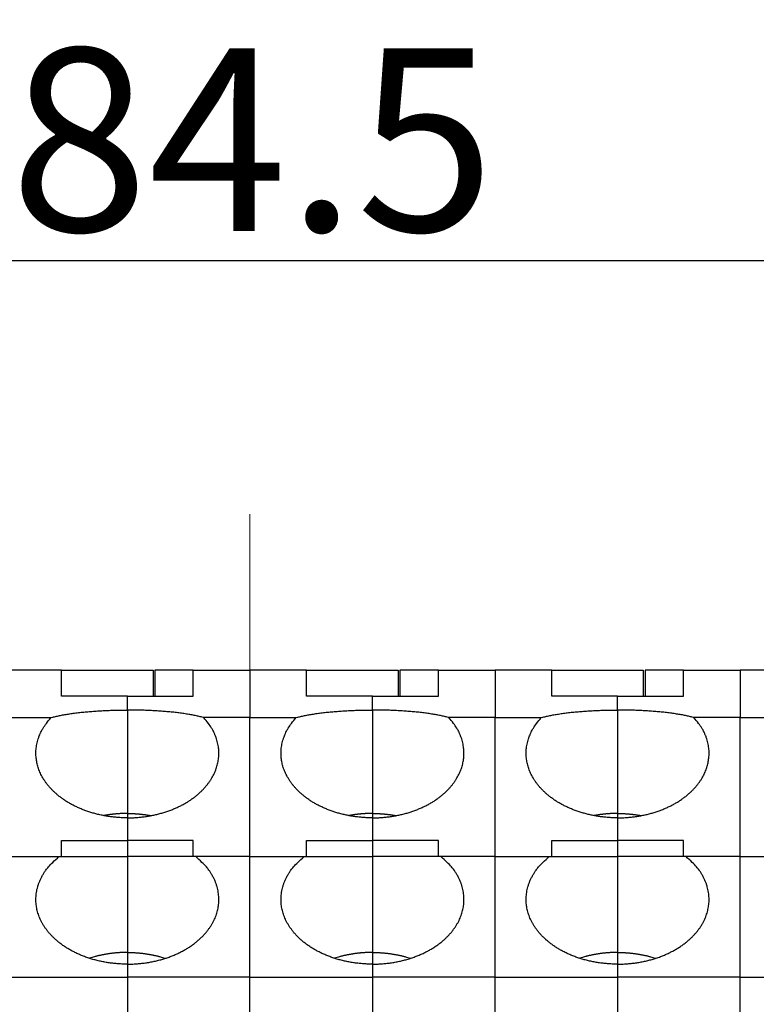
# Model space of a CAD drawing. Extents: x 1561 to 2006, y -36 to 279.
# Drawn here: x 1635 to 1655, y 121 to 148 of the extents above; entities that cross this region are included whole.
import ezdxf

# ---------------------------------------------------------------- set-up
doc = ezdxf.new("R2010")
doc.units = 0
doc.header["$MEASUREMENT"] = 0
doc.header["$PDSIZE"] = -0.01
doc.linetypes.add('CENTER', pattern=[2, 1.25, -0.25, 0.25, -0.25])
doc.layers.get('0').update_dxf_attribs({"linetype": 'CONTINUOUS', "lineweight": 30})
doc.layers.get('Defpoints').update_dxf_attribs({"linetype": 'CONTINUOUS'})
doc.layers.add('cen', color=1, linetype='CENTER', lineweight=13)
doc.layers.add('Dim', color=3, linetype='CONTINUOUS', lineweight=15)
doc.styles.add('Romans字体', font='romans.shx', dxfattribs={"width": 0.75})
doc.dimstyles.new('01', dxfattribs={"dimtxt": 5, "dimasz": 4.5, "dimexe": 2, "dimexo": 0.2, "dimgap": 0.8, "dimtad": 1, "dimdsep": 46, "dimtxsty": 'Romans字体', "dimcen": 0, "dimclrd": 1, "dimclre": 6, "dimclrt": 4, "dimadec": 0, "dimazin": 2, "dimtfac": 1, "dimtofl": 0, "dimtmove": 0, "dimatfit": 3, "dimfxl": 1, "dimtolj": 1, "dimtzin": 0, "dimarcsym": 0})

# ---------------------------------------------------------------- blocks, each defined once
blk = doc.blocks.new('*D18')
at = {"layer": 'Defpoints', "color": 0}
for p in [(1683.456, 141.556), (1683.456, 124.933), (1598.825, 123.897)]:
    blk.add_point(p, dxfattribs=at)
at = {"layer": 'Dim', "color": 6, "lineweight": -2}
for p, q in [((1598.825, 124.097), (1598.825, 143.556)), ((1683.456, 125.133), (1683.456, 143.556))]:
    blk.add_line(p, q, dxfattribs=at)
at = {"layer": 'Dim', "color": 1, "lineweight": -2}
blk.add_line((1603.325, 141.556), (1678.956, 141.556), dxfattribs=at)
at = {"layer": 'Dim', "color": 1}
for points in [[(1603.325, 142.306), (1603.325, 140.806), (1598.825, 141.556)], [(1678.956, 142.306), (1678.956, 140.806), (1683.456, 141.556)]]:
    blk.add_solid(points, dxfattribs=at)
at = {"layer": 'Dim', "color": 4, "insert": (1641.14, 144.856), "char_height": 5, "attachment_point": 5, "style": 'Romans字体'}
blk.add_mtext('\\A1;84.5', dxfattribs=at)

msp = doc.modelspace()

# ---------------------------------------------------------------- linework, layer by layer
for p, q in [((1635.922, 130.356), (1634.372, 130.356)), ((1635.922, 129.645), (1635.922, 130.356)), ((1635.922, 130.356), (1638.422, 130.356)), ((1638.422, 130.356), (1638.422, 129.645)), ((1638.472, 130.356), (1638.472, 129.645)), ((1639.522, 130.356), (1638.472, 130.356)), ((1639.522, 130.356), (1641.072, 130.356)), ((1639.522, 129.645), (1639.522, 130.356)), ((1641.072, 130.356), (1641.072, 129.056)), ((1642.622, 130.356), (1641.072, 130.356)), ((1642.622, 129.645), (1642.622, 130.356)), ((1642.622, 130.356), (1645.122, 130.356)), ((1645.122, 130.356), (1645.122, 129.645)), ((1645.172, 130.356), (1645.172, 129.645)), ((1646.222, 130.356), (1645.172, 130.356)), ((1646.222, 130.356), (1647.772, 130.356)), ((1646.222, 129.645), (1646.222, 130.356)), ((1647.772, 130.356), (1647.772, 129.056)), ((1649.322, 130.356), (1647.772, 130.356)), ((1649.322, 129.645), (1649.322, 130.356)), ((1649.322, 130.356), (1651.822, 130.356)), ((1651.822, 130.356), (1651.822, 129.645)), ((1651.872, 130.356), (1651.872, 129.645)), ((1652.922, 130.356), (1651.872, 130.356)), ((1652.922, 130.356), (1654.472, 130.356)), ((1652.922, 129.645), (1652.922, 130.356)), ((1654.472, 130.356), (1654.472, 129.056)), ((1656.022, 130.356), (1654.472, 130.356)), ((1637.722, 129.645), (1635.922, 129.645)), ((1637.722, 129.263), (1637.722, 129.645)), ((1637.722, 129.645), (1639.522, 129.645)), ((1644.422, 129.645), (1642.622, 129.645)), ((1644.422, 129.263), (1644.422, 129.645)), ((1644.422, 129.645), (1646.222, 129.645)), ((1651.122, 129.645), (1649.322, 129.645)), ((1651.122, 129.263), (1651.122, 129.645)), ((1651.122, 129.645), (1652.922, 129.645)), ((1637.722, 129.263), (1637.722, 126.436)), ((1644.422, 129.263), (1644.422, 126.436)), ((1651.122, 129.263), (1651.122, 126.436)), ((1634.372, 129.056), (1635.634, 129.056)), ((1641.072, 129.056), (1639.809, 129.056)), ((1641.072, 125.256), (1641.072, 129.056)), ((1641.072, 129.056), (1642.334, 129.056)), ((1647.772, 129.056), (1646.509, 129.056)), ((1647.772, 125.256), (1647.772, 129.056)), ((1647.772, 129.056), (1649.034, 129.056)), ((1654.472, 129.056), (1653.209, 129.056)), ((1654.472, 125.256), (1654.472, 129.056)), ((1654.472, 129.056), (1655.734, 129.056)), ((1637.722, 126.436), (1637.722, 126.315)), ((1637.722, 126.315), (1637.722, 125.699)), ((1644.422, 126.436), (1644.422, 126.315)), ((1644.422, 126.315), (1644.422, 125.699)), ((1651.122, 126.436), (1651.122, 126.315)), ((1651.122, 126.315), (1651.122, 125.699)), ((1635.922, 125.699), (1637.722, 125.699)), ((1635.922, 125.256), (1635.922, 125.699)), ((1637.722, 125.699), (1637.722, 125.256)), ((1639.522, 125.699), (1637.722, 125.699)), ((1639.522, 125.256), (1639.522, 125.699)), ((1642.622, 125.699), (1644.422, 125.699)), ((1642.622, 125.256), (1642.622, 125.699)), ((1644.422, 125.699), (1644.422, 125.256)), ((1646.222, 125.699), (1644.422, 125.699)), ((1646.222, 125.256), (1646.222, 125.699)), ((1649.322, 125.699), (1651.122, 125.699)), ((1649.322, 125.256), (1649.322, 125.699)), ((1651.122, 125.699), (1651.122, 125.256)), ((1652.922, 125.699), (1651.122, 125.699)), ((1652.922, 125.256), (1652.922, 125.699)), ((1634.372, 125.256), (1635.85, 125.256)), ((1635.85, 125.256), (1637.722, 125.256)), ((1637.722, 125.256), (1637.722, 122.636)), ((1639.593, 125.256), (1637.722, 125.256)), ((1641.072, 125.256), (1639.593, 125.256)), ((1641.072, 125.256), (1642.55, 125.256)), ((1641.072, 121.956), (1641.072, 125.256)), ((1642.55, 125.256), (1644.422, 125.256)), ((1644.422, 125.256), (1644.422, 122.636)), ((1646.293, 125.256), (1644.422, 125.256)), ((1647.772, 125.256), (1646.293, 125.256)), ((1647.772, 125.256), (1649.25, 125.256)), ((1647.772, 121.956), (1647.772, 125.256)), ((1649.25, 125.256), (1651.122, 125.256)), ((1651.122, 125.256), (1651.122, 122.636)), ((1652.993, 125.256), (1651.122, 125.256)), ((1654.472, 125.256), (1652.993, 125.256)), ((1654.472, 125.256), (1655.95, 125.256)), ((1654.472, 121.956), (1654.472, 125.256)), ((1637.722, 122.636), (1637.722, 122.315)), ((1644.422, 122.636), (1644.422, 122.315)), ((1651.122, 122.636), (1651.122, 122.315)), ((1637.722, 122.315), (1637.722, 121.956)), ((1644.422, 122.315), (1644.422, 121.956)), ((1651.122, 122.315), (1651.122, 121.956)), ((1634.372, 121.956), (1637.722, 121.956)), ((1637.722, 121.956), (1637.722, 113.456)), ((1641.072, 121.956), (1637.722, 121.956)), ((1641.072, 113.456), (1641.072, 121.956)), ((1641.072, 121.956), (1644.422, 121.956)), ((1644.422, 121.956), (1644.422, 113.456)), ((1647.772, 121.956), (1644.422, 121.956)), ((1647.772, 113.456), (1647.772, 121.956)), ((1647.772, 121.956), (1651.122, 121.956)), ((1651.122, 121.956), (1651.122, 113.456)), ((1654.472, 121.956), (1651.122, 121.956)), ((1654.472, 113.456), (1654.472, 121.956)), ((1654.472, 121.956), (1657.822, 121.956))]:
    msp.add_line(p, q)
for points in [[(1635.634, 129.056), (1635.681, 129.068, -0.004563), (1635.73, 129.081, -0.004155), (1635.782, 129.093, -0.003811), (1635.837, 129.105, -0.00357), (1635.893, 129.117, -0.003332), (1635.952, 129.128, -0.003121), (1636.013, 129.139, -0.002927), (1636.076, 129.149, -0.002765), (1636.141, 129.159, -0.002613), (1636.208, 129.169, -0.002482), (1636.276, 129.178, -0.002359), (1636.346, 129.187, -0.002251), (1636.418, 129.196, -0.002153), (1636.49, 129.204, -0.002068), (1636.564, 129.211, -0.001984), (1636.639, 129.218, -0.001902), (1636.715, 129.224, -0.00185), (1636.792, 129.23, -0.00182), (1636.869, 129.236, -0.001723), (1636.947, 129.241, -0.001576), (1637.024, 129.245, -0.001675), (1637.103, 129.249, -0.001911), (1637.184, 129.253, -0.001455), (1637.26, 129.255, -0.000575), (1637.328, 129.258, -0.001928), (1637.416, 129.26, -0.003202), (1637.548, 129.262, -0.001592), (1637.722, 129.263, -0.000861)], [(1639.809, 129.056), (1639.762, 129.068, 0.004563), (1639.713, 129.081, 0.004155), (1639.661, 129.093, 0.003811), (1639.607, 129.105, 0.00357), (1639.55, 129.117, 0.003332), (1639.491, 129.128, 0.003121), (1639.43, 129.139, 0.002927), (1639.367, 129.149, 0.002765), (1639.302, 129.159, 0.002613), (1639.235, 129.169, 0.002482), (1639.167, 129.178, 0.002359), (1639.097, 129.187, 0.002251), (1639.025, 129.196, 0.002153), (1638.953, 129.204, 0.002068), (1638.879, 129.211, 0.001984), (1638.804, 129.218, 0.001901), (1638.728, 129.224, 0.00185), (1638.651, 129.23, 0.00182), (1638.574, 129.236, 0.001722), (1638.496, 129.241, 0.001576), (1638.419, 129.245, 0.001675), (1638.34, 129.249, 0.001911), (1638.259, 129.253, 0.001455), (1638.183, 129.255, 0.000575), (1638.115, 129.258, 0.001928), (1638.027, 129.26, 0.003202), (1637.895, 129.262, 0.001592), (1637.722, 129.263, 0.000861)], [(1642.334, 129.056), (1642.381, 129.068, -0.004563), (1642.43, 129.081, -0.004155), (1642.482, 129.093, -0.003811), (1642.537, 129.105, -0.00357), (1642.593, 129.117, -0.003332), (1642.652, 129.128, -0.003122), (1642.713, 129.139, -0.002927), (1642.776, 129.149, -0.002765), (1642.841, 129.159, -0.002613), (1642.908, 129.169, -0.002482), (1642.976, 129.178, -0.002359), (1643.046, 129.187, -0.002251), (1643.118, 129.196, -0.002153), (1643.19, 129.204, -0.002068), (1643.264, 129.211, -0.001984), (1643.339, 129.218, -0.001902), (1643.415, 129.224, -0.00185), (1643.492, 129.23, -0.00182), (1643.569, 129.236, -0.001723), (1643.647, 129.241, -0.001576), (1643.724, 129.245, -0.001675), (1643.803, 129.249, -0.001911), (1643.884, 129.253, -0.001455), (1643.96, 129.255, -0.000575), (1644.028, 129.258, -0.001928), (1644.116, 129.26, -0.003202), (1644.248, 129.262, -0.001592), (1644.422, 129.263, -0.000861)], [(1646.509, 129.056), (1646.462, 129.068, 0.004564), (1646.413, 129.081, 0.004156), (1646.361, 129.093, 0.003812), (1646.307, 129.105, 0.00357), (1646.25, 129.117, 0.003332), (1646.191, 129.128, 0.003122), (1646.13, 129.139, 0.002927), (1646.067, 129.149, 0.002766), (1646.002, 129.159, 0.002613), (1645.935, 129.169, 0.002482), (1645.867, 129.178, 0.002359), (1645.797, 129.187, 0.002251), (1645.725, 129.196, 0.002154), (1645.653, 129.204, 0.002068), (1645.579, 129.211, 0.001984), (1645.504, 129.218, 0.001902), (1645.428, 129.224, 0.00185), (1645.351, 129.23, 0.00182), (1645.274, 129.236, 0.001723), (1645.196, 129.241, 0.001576), (1645.119, 129.245, 0.001675), (1645.04, 129.249, 0.001911), (1644.959, 129.253, 0.001455), (1644.883, 129.255, 0.000575), (1644.815, 129.258, 0.001928), (1644.727, 129.26, 0.003202), (1644.595, 129.262, 0.001592), (1644.422, 129.263, 0.000861)], [(1649.034, 129.056), (1649.081, 129.068, -0.004563), (1649.13, 129.081, -0.004155), (1649.182, 129.093, -0.003811), (1649.237, 129.105, -0.00357), (1649.293, 129.117, -0.003332), (1649.352, 129.128, -0.003122), (1649.413, 129.139, -0.002927), (1649.476, 129.149, -0.002765), (1649.541, 129.159, -0.002613), (1649.608, 129.169, -0.002482), (1649.676, 129.178, -0.002359), (1649.746, 129.187, -0.002251), (1649.818, 129.196, -0.002153), (1649.89, 129.204, -0.002068), (1649.964, 129.211, -0.001984), (1650.039, 129.218, -0.001902), (1650.115, 129.224, -0.00185), (1650.192, 129.23, -0.00182), (1650.269, 129.236, -0.001723), (1650.347, 129.241, -0.001576), (1650.424, 129.245, -0.001675), (1650.503, 129.249, -0.001911), (1650.584, 129.253, -0.001455), (1650.66, 129.255, -0.000575), (1650.728, 129.258, -0.001928), (1650.816, 129.26, -0.003202), (1650.948, 129.262, -0.001592), (1651.122, 129.263, -0.000861)], [(1653.209, 129.056), (1653.162, 129.068, 0.004564), (1653.113, 129.081, 0.004155), (1653.061, 129.093, 0.003811), (1653.007, 129.105, 0.00357), (1652.95, 129.117, 0.003332), (1652.891, 129.128, 0.003122), (1652.83, 129.139, 0.002927), (1652.767, 129.149, 0.002766), (1652.702, 129.159, 0.002613), (1652.635, 129.169, 0.002482), (1652.567, 129.178, 0.002359), (1652.497, 129.187, 0.002251), (1652.425, 129.196, 0.002153), (1652.353, 129.204, 0.002068), (1652.279, 129.211, 0.001984), (1652.204, 129.218, 0.001902), (1652.128, 129.224, 0.00185), (1652.051, 129.23, 0.00182), (1651.974, 129.236, 0.001723), (1651.896, 129.241, 0.001576), (1651.819, 129.245, 0.001675), (1651.74, 129.249, 0.001911), (1651.659, 129.253, 0.001455), (1651.583, 129.255, 0.000575), (1651.515, 129.258, 0.001928), (1651.427, 129.26, 0.003202), (1651.295, 129.262, 0.001592), (1651.122, 129.263, 0.000861)], [(1637.722, 126.315), (1637.606, 126.317, -0.008317), (1637.49, 126.323, -0.008222), (1637.374, 126.333, -0.008197), (1637.258, 126.346, -0.008367), (1637.143, 126.363, -0.008498), (1637.029, 126.385, -0.008597), (1636.916, 126.41, -0.008714), (1636.805, 126.439, -0.008858), (1636.696, 126.471, -0.009015), (1636.589, 126.507, -0.009165), (1636.485, 126.547, -0.009345), (1636.385, 126.59, -0.009512), (1636.287, 126.635, -0.009718), (1636.194, 126.684, -0.009895), (1636.104, 126.735, -0.010122), (1636.019, 126.789, -0.010305), (1635.938, 126.845, -0.010546), (1635.861, 126.903, -0.010726), (1635.789, 126.962, -0.010974), (1635.721, 127.023, -0.011144), (1635.658, 127.085, -0.011385), (1635.6, 127.148, -0.011529), (1635.546, 127.212, -0.011754), (1635.497, 127.277, -0.011869), (1635.452, 127.342, -0.01205), (1635.412, 127.406, -0.012092), (1635.376, 127.471, -0.01226), (1635.344, 127.536, -0.012309), (1635.317, 127.6, -0.012312), (1635.293, 127.664, -0.01213), (1635.273, 127.726, -0.012359), (1635.257, 127.789, -0.012271), (1635.243, 127.852, -0.012371), (1635.233, 127.916, -0.012872), (1635.226, 127.982, -0.01301), (1635.222, 128.05, -0.013321), (1635.222, 128.119, -0.013726), (1635.226, 128.189, -0.014323), (1635.234, 128.26, -0.013931), (1635.246, 128.332, -0.013037), (1635.263, 128.404, -0.014654), (1635.285, 128.478, -0.01782), (1635.313, 128.553, -0.012985), (1635.342, 128.625, -0.003691), (1635.37, 128.689, -0.018891), (1635.419, 128.771, -0.03162), (1635.508, 128.895, -0.014343), (1635.634, 129.056, -0.007172)], [(1637.722, 126.315), (1637.837, 126.317, 0.008316), (1637.953, 126.323, 0.008222), (1638.069, 126.333, 0.008197), (1638.185, 126.346, 0.008367), (1638.3, 126.363, 0.008498), (1638.414, 126.385, 0.008597), (1638.527, 126.41, 0.008714), (1638.639, 126.439, 0.008857), (1638.748, 126.471, 0.009014), (1638.854, 126.507, 0.009165), (1638.958, 126.547, 0.009345), (1639.059, 126.59, 0.009512), (1639.156, 126.635, 0.009718), (1639.249, 126.684, 0.009895), (1639.339, 126.735, 0.010122), (1639.424, 126.789, 0.010304), (1639.506, 126.845, 0.010546), (1639.582, 126.903, 0.010726), (1639.654, 126.962, 0.010974), (1639.722, 127.023, 0.011144), (1639.785, 127.085, 0.011385), (1639.843, 127.148, 0.011529), (1639.897, 127.212, 0.011754), (1639.946, 127.277, 0.011869), (1639.991, 127.342, 0.012051), (1640.031, 127.406, 0.012093), (1640.067, 127.471, 0.01226), (1640.099, 127.536, 0.01231), (1640.126, 127.6, 0.012312), (1640.15, 127.664, 0.012131), (1640.17, 127.726, 0.012359), (1640.187, 127.789, 0.012271), (1640.2, 127.852, 0.012371), (1640.21, 127.916, 0.012872), (1640.217, 127.982, 0.01301), (1640.221, 128.05, 0.013321), (1640.221, 128.119, 0.013726), (1640.217, 128.189, 0.014323), (1640.209, 128.26, 0.013931), (1640.197, 128.332, 0.013037), (1640.18, 128.404, 0.014654), (1640.159, 128.478, 0.01782), (1640.131, 128.553, 0.012985), (1640.101, 128.625, 0.003691), (1640.073, 128.689, 0.018891), (1640.024, 128.771, 0.03162), (1639.935, 128.895, 0.014343), (1639.809, 129.056, 0.007172)], [(1644.422, 126.315), (1644.306, 126.317, -0.008316), (1644.19, 126.323, -0.008222), (1644.074, 126.333, -0.008197), (1643.958, 126.346, -0.008367), (1643.843, 126.363, -0.008498), (1643.729, 126.385, -0.008597), (1643.616, 126.41, -0.008714), (1643.505, 126.439, -0.008858), (1643.396, 126.471, -0.009015), (1643.289, 126.507, -0.009165), (1643.185, 126.547, -0.009345), (1643.085, 126.59, -0.009512), (1642.987, 126.635, -0.009718), (1642.894, 126.684, -0.009895), (1642.804, 126.735, -0.010122), (1642.719, 126.789, -0.010304), (1642.638, 126.845, -0.010546), (1642.561, 126.903, -0.010726), (1642.489, 126.962, -0.010974), (1642.421, 127.023, -0.011144), (1642.358, 127.085, -0.011385), (1642.3, 127.148, -0.011529), (1642.246, 127.212, -0.011754), (1642.197, 127.277, -0.011869), (1642.152, 127.342, -0.01205), (1642.112, 127.406, -0.012092), (1642.076, 127.471, -0.01226), (1642.044, 127.536, -0.01231), (1642.017, 127.6, -0.012312), (1641.993, 127.664, -0.01213), (1641.973, 127.726, -0.012359), (1641.957, 127.789, -0.012271), (1641.943, 127.852, -0.012371), (1641.933, 127.916, -0.012873), (1641.926, 127.982, -0.01301), (1641.922, 128.05, -0.013321), (1641.922, 128.119, -0.013727), (1641.926, 128.189, -0.014323), (1641.934, 128.26, -0.013931), (1641.946, 128.332, -0.013037), (1641.963, 128.404, -0.014654), (1641.985, 128.478, -0.01782), (1642.013, 128.553, -0.012985), (1642.042, 128.625, -0.003691), (1642.07, 128.689, -0.018891), (1642.119, 128.771, -0.03162), (1642.208, 128.895, -0.014343), (1642.334, 129.056, -0.007172)], [(1644.422, 126.315), (1644.537, 126.317, 0.008316), (1644.653, 126.323, 0.008222), (1644.769, 126.333, 0.008197), (1644.885, 126.346, 0.008367), (1645, 126.363, 0.008498), (1645.114, 126.385, 0.008597), (1645.227, 126.41, 0.008714), (1645.339, 126.439, 0.008857), (1645.448, 126.471, 0.009014), (1645.554, 126.507, 0.009165), (1645.658, 126.547, 0.009345), (1645.759, 126.59, 0.009512), (1645.856, 126.635, 0.009718), (1645.949, 126.684, 0.009895), (1646.039, 126.735, 0.010122), (1646.124, 126.789, 0.010304), (1646.206, 126.845, 0.010546), (1646.282, 126.903, 0.010726), (1646.354, 126.962, 0.010974), (1646.422, 127.023, 0.011144), (1646.485, 127.085, 0.011385), (1646.543, 127.148, 0.011529), (1646.597, 127.212, 0.011754), (1646.646, 127.277, 0.011869), (1646.691, 127.342, 0.012051), (1646.731, 127.406, 0.012093), (1646.767, 127.471, 0.01226), (1646.799, 127.536, 0.01231), (1646.826, 127.6, 0.012312), (1646.85, 127.664, 0.01213), (1646.87, 127.726, 0.012359), (1646.887, 127.789, 0.012272), (1646.9, 127.852, 0.012372), (1646.91, 127.916, 0.012874), (1646.917, 127.982, 0.013011), (1646.921, 128.05, 0.013323), (1646.921, 128.119, 0.013728), (1646.917, 128.189, 0.014324), (1646.909, 128.26, 0.013932), (1646.897, 128.332, 0.013038), (1646.88, 128.404, 0.014655), (1646.859, 128.478, 0.017821), (1646.831, 128.553, 0.012986), (1646.801, 128.625, 0.003691), (1646.773, 128.689, 0.018892), (1646.724, 128.771, 0.031621), (1646.635, 128.895, 0.014343), (1646.509, 129.056, 0.007172)], [(1651.122, 126.315), (1651.006, 126.317, -0.008316), (1650.89, 126.323, -0.008222), (1650.774, 126.333, -0.008197), (1650.658, 126.346, -0.008367), (1650.543, 126.363, -0.008498), (1650.429, 126.385, -0.008597), (1650.316, 126.41, -0.008714), (1650.205, 126.439, -0.008858), (1650.096, 126.471, -0.009014), (1649.989, 126.507, -0.009165), (1649.885, 126.547, -0.009345), (1649.785, 126.59, -0.009512), (1649.687, 126.635, -0.009718), (1649.594, 126.684, -0.009895), (1649.504, 126.735, -0.010122), (1649.419, 126.789, -0.010304), (1649.338, 126.845, -0.010546), (1649.261, 126.903, -0.010726), (1649.189, 126.962, -0.010974), (1649.121, 127.023, -0.011144), (1649.058, 127.085, -0.011385), (1649, 127.148, -0.011529), (1648.946, 127.212, -0.011754), (1648.897, 127.277, -0.011869), (1648.852, 127.342, -0.01205), (1648.812, 127.406, -0.012093), (1648.776, 127.471, -0.01226), (1648.744, 127.536, -0.01231), (1648.717, 127.6, -0.012312), (1648.693, 127.664, -0.01213), (1648.673, 127.726, -0.012359), (1648.657, 127.789, -0.012271), (1648.643, 127.852, -0.012371), (1648.633, 127.916, -0.012873), (1648.626, 127.982, -0.01301), (1648.622, 128.05, -0.013322), (1648.622, 128.119, -0.013727), (1648.626, 128.189, -0.014323), (1648.634, 128.26, -0.013931), (1648.646, 128.332, -0.013037), (1648.663, 128.404, -0.014654), (1648.685, 128.478, -0.017821), (1648.713, 128.553, -0.012985), (1648.742, 128.625, -0.003691), (1648.77, 128.689, -0.018891), (1648.819, 128.771, -0.031621), (1648.908, 128.895, -0.014343), (1649.034, 129.056, -0.007172)], [(1651.122, 126.315), (1651.237, 126.317, 0.008316), (1651.353, 126.323, 0.008222), (1651.469, 126.333, 0.008197), (1651.585, 126.346, 0.008367), (1651.7, 126.363, 0.008498), (1651.814, 126.385, 0.008597), (1651.927, 126.41, 0.008714), (1652.039, 126.439, 0.008857), (1652.148, 126.471, 0.009014), (1652.254, 126.507, 0.009165), (1652.358, 126.547, 0.009345), (1652.459, 126.59, 0.009512), (1652.556, 126.635, 0.009718), (1652.649, 126.684, 0.009895), (1652.739, 126.735, 0.010122), (1652.824, 126.789, 0.010304), (1652.906, 126.845, 0.010546), (1652.982, 126.903, 0.010726), (1653.054, 126.962, 0.010974), (1653.122, 127.023, 0.011144), (1653.185, 127.085, 0.011385), (1653.243, 127.148, 0.011529), (1653.297, 127.212, 0.011754), (1653.346, 127.277, 0.011869), (1653.391, 127.342, 0.012051), (1653.431, 127.406, 0.012093), (1653.467, 127.471, 0.01226), (1653.499, 127.536, 0.01231), (1653.526, 127.6, 0.012312), (1653.55, 127.664, 0.01213), (1653.57, 127.726, 0.012359), (1653.587, 127.789, 0.012272), (1653.6, 127.852, 0.012372), (1653.61, 127.916, 0.012873), (1653.617, 127.982, 0.013011), (1653.621, 128.05, 0.013322), (1653.621, 128.119, 0.013727), (1653.617, 128.189, 0.014324), (1653.609, 128.26, 0.013932), (1653.597, 128.332, 0.013038), (1653.58, 128.404, 0.014655), (1653.559, 128.478, 0.017821), (1653.531, 128.553, 0.012985), (1653.501, 128.625, 0.003691), (1653.473, 128.689, 0.018892), (1653.424, 128.771, 0.031621), (1653.335, 128.895, 0.014343), (1653.209, 129.056, 0.007172)], [(1637.722, 126.436), (1637.701, 126.436, 0.001488), (1637.68, 126.435, 0.001472), (1637.659, 126.435, 0.001469), (1637.638, 126.435, 0.001481), (1637.617, 126.434, 0.001487), (1637.596, 126.433, 0.001492), (1637.574, 126.433, 0.001496), (1637.553, 126.432, 0.001503), (1637.532, 126.431, 0.001508), (1637.51, 126.429, 0.001515), (1637.489, 126.428, 0.001519), (1637.468, 126.427, 0.001525), (1637.446, 126.425, 0.001532), (1637.424, 126.423, 0.001542), (1637.403, 126.421, 0.001543), (1637.381, 126.419, 0.00154), (1637.36, 126.417, 0.00156), (1637.338, 126.415, 0.0016), (1637.316, 126.412, 0.001558), (1637.294, 126.41, 0.001458), (1637.273, 126.407, 0.001622), (1637.251, 126.404, 0.001951), (1637.228, 126.401, 0.001476), (1637.207, 126.398, 0.000485), (1637.188, 126.395, 0.002114), (1637.163, 126.391, 0.00367), (1637.125, 126.384, 0.001788), (1637.075, 126.376, 0.000942)], [(1637.722, 126.436), (1637.742, 126.436, -0.001488), (1637.763, 126.435, -0.001472), (1637.784, 126.435, -0.001468), (1637.805, 126.435, -0.001481), (1637.826, 126.434, -0.001487), (1637.848, 126.433, -0.001492), (1637.869, 126.433, -0.001496), (1637.89, 126.432, -0.001503), (1637.911, 126.431, -0.001508), (1637.933, 126.429, -0.001515), (1637.954, 126.428, -0.001519), (1637.976, 126.427, -0.001525), (1637.997, 126.425, -0.001532), (1638.019, 126.423, -0.001542), (1638.04, 126.421, -0.001543), (1638.062, 126.419, -0.00154), (1638.084, 126.417, -0.00156), (1638.105, 126.415, -0.0016), (1638.127, 126.412, -0.001559), (1638.149, 126.41, -0.001458), (1638.171, 126.407, -0.001622), (1638.193, 126.404, -0.001952), (1638.215, 126.401, -0.001476), (1638.236, 126.398, -0.000485), (1638.256, 126.395, -0.002114), (1638.28, 126.391, -0.00367), (1638.318, 126.384, -0.001789), (1638.368, 126.376, -0.000943)], [(1644.422, 126.436), (1644.401, 126.436, 0.001488), (1644.38, 126.435, 0.001472), (1644.359, 126.435, 0.001469), (1644.338, 126.435, 0.001481), (1644.317, 126.434, 0.001487), (1644.296, 126.433, 0.001492), (1644.274, 126.433, 0.001496), (1644.253, 126.432, 0.001503), (1644.232, 126.431, 0.001508), (1644.21, 126.429, 0.001515), (1644.189, 126.428, 0.001519), (1644.168, 126.427, 0.001525), (1644.146, 126.425, 0.001532), (1644.124, 126.423, 0.001542), (1644.103, 126.421, 0.001543), (1644.081, 126.419, 0.00154), (1644.06, 126.417, 0.00156), (1644.038, 126.415, 0.0016), (1644.016, 126.412, 0.001558), (1643.994, 126.41, 0.001458), (1643.973, 126.407, 0.001622), (1643.951, 126.404, 0.001951), (1643.928, 126.401, 0.001476), (1643.907, 126.398, 0.000485), (1643.888, 126.395, 0.002114), (1643.863, 126.391, 0.00367), (1643.825, 126.384, 0.001789), (1643.775, 126.376, 0.000942)], [(1644.422, 126.436), (1644.442, 126.436, -0.001488), (1644.463, 126.435, -0.001472), (1644.484, 126.435, -0.001468), (1644.505, 126.435, -0.001481), (1644.526, 126.434, -0.001487), (1644.548, 126.433, -0.001492), (1644.569, 126.433, -0.001496), (1644.59, 126.432, -0.001503), (1644.611, 126.431, -0.001508), (1644.633, 126.429, -0.001515), (1644.654, 126.428, -0.001519), (1644.676, 126.427, -0.001525), (1644.697, 126.425, -0.001532), (1644.719, 126.423, -0.001542), (1644.74, 126.421, -0.001543), (1644.762, 126.419, -0.00154), (1644.784, 126.417, -0.00156), (1644.805, 126.415, -0.0016), (1644.827, 126.412, -0.001559), (1644.849, 126.41, -0.001458), (1644.871, 126.407, -0.001622), (1644.893, 126.404, -0.001952), (1644.915, 126.401, -0.001476), (1644.936, 126.398, -0.000485), (1644.956, 126.395, -0.002114), (1644.98, 126.391, -0.00367), (1645.018, 126.384, -0.001789), (1645.068, 126.376, -0.000943)], [(1651.122, 126.436), (1651.101, 126.436, 0.001488), (1651.08, 126.435, 0.001472), (1651.059, 126.435, 0.001469), (1651.038, 126.435, 0.001481), (1651.017, 126.434, 0.001487), (1650.996, 126.433, 0.001492), (1650.974, 126.433, 0.001496), (1650.953, 126.432, 0.001503), (1650.932, 126.431, 0.001508), (1650.91, 126.429, 0.001515), (1650.889, 126.428, 0.001519), (1650.868, 126.427, 0.001525), (1650.846, 126.425, 0.001532), (1650.824, 126.423, 0.001542), (1650.803, 126.421, 0.001543), (1650.781, 126.419, 0.00154), (1650.76, 126.417, 0.00156), (1650.738, 126.415, 0.0016), (1650.716, 126.412, 0.001558), (1650.694, 126.41, 0.001458), (1650.673, 126.407, 0.001622), (1650.651, 126.404, 0.001951), (1650.628, 126.401, 0.001476), (1650.607, 126.398, 0.000485), (1650.588, 126.395, 0.002114), (1650.563, 126.391, 0.00367), (1650.525, 126.384, 0.001789), (1650.475, 126.376, 0.000943)], [(1651.122, 126.436), (1651.142, 126.436, -0.001488), (1651.163, 126.435, -0.001472), (1651.184, 126.435, -0.001469), (1651.205, 126.435, -0.001481), (1651.226, 126.434, -0.001487), (1651.248, 126.433, -0.001492), (1651.269, 126.433, -0.001496), (1651.29, 126.432, -0.001503), (1651.311, 126.431, -0.001508), (1651.333, 126.429, -0.001515), (1651.354, 126.428, -0.001519), (1651.376, 126.427, -0.001525), (1651.397, 126.425, -0.001532), (1651.419, 126.423, -0.001542), (1651.44, 126.421, -0.001543), (1651.462, 126.419, -0.00154), (1651.484, 126.417, -0.00156), (1651.505, 126.415, -0.0016), (1651.527, 126.412, -0.001558), (1651.549, 126.41, -0.001458), (1651.571, 126.407, -0.001622), (1651.593, 126.404, -0.001952), (1651.615, 126.401, -0.001476), (1651.636, 126.398, -0.000485), (1651.656, 126.395, -0.002114), (1651.68, 126.391, -0.00367), (1651.718, 126.384, -0.001789), (1651.768, 126.376, -0.000943)], [(1637.722, 122.315), (1637.599, 122.318, -0.008831), (1637.476, 122.324, -0.008734), (1637.353, 122.335, -0.008707), (1637.23, 122.35, -0.008899), (1637.108, 122.37, -0.009051), (1636.987, 122.393, -0.009165), (1636.868, 122.422, -0.009302), (1636.751, 122.454, -0.009467), (1636.637, 122.491, -0.009652), (1636.525, 122.531, -0.009826), (1636.417, 122.575, -0.010037), (1636.313, 122.623, -0.01023), (1636.213, 122.674, -0.010471), (1636.117, 122.728, -0.010673), (1636.026, 122.784, -0.010936), (1635.94, 122.843, -0.011142), (1635.858, 122.905, -0.011419), (1635.782, 122.968, -0.011617), (1635.711, 123.033, -0.011894), (1635.645, 123.099, -0.012069), (1635.584, 123.166, -0.012332), (1635.529, 123.234, -0.012476), (1635.478, 123.303, -0.012697), (1635.433, 123.372, -0.012767), (1635.393, 123.44, -0.012965), (1635.357, 123.509, -0.013025), (1635.326, 123.577, -0.013062), (1635.3, 123.645, -0.012905), (1635.277, 123.712, -0.013114), (1635.259, 123.778, -0.012977), (1635.244, 123.845, -0.013139), (1635.233, 123.913, -0.013609), (1635.226, 123.983, -0.013758), (1635.222, 124.055, -0.014296), (1635.222, 124.128, -0.014563), (1635.227, 124.202, -0.014716), (1635.237, 124.278, -0.014966), (1635.251, 124.355, -0.015523), (1635.271, 124.432, -0.015005), (1635.295, 124.51, -0.013935), (1635.325, 124.587, -0.01545), (1635.361, 124.666, -0.018503), (1635.405, 124.746, -0.013438), (1635.45, 124.821, -0.00403), (1635.493, 124.889, -0.019129), (1635.561, 124.973, -0.03148), (1635.682, 125.096, -0.014254), (1635.85, 125.256, -0.007142)], [(1637.722, 122.315), (1637.844, 122.318, 0.00883), (1637.967, 122.324, 0.008733), (1638.09, 122.335, 0.008706), (1638.213, 122.35, 0.008899), (1638.335, 122.37, 0.009051), (1638.456, 122.393, 0.009165), (1638.575, 122.422, 0.009301), (1638.692, 122.454, 0.009467), (1638.806, 122.491, 0.009651), (1638.918, 122.531, 0.009825), (1639.026, 122.575, 0.010037), (1639.13, 122.623, 0.010229), (1639.23, 122.674, 0.010471), (1639.326, 122.728, 0.010673), (1639.417, 122.784, 0.010936), (1639.504, 122.843, 0.011142), (1639.585, 122.905, 0.011419), (1639.661, 122.968, 0.011617), (1639.732, 123.033, 0.011894), (1639.798, 123.099, 0.012069), (1639.859, 123.166, 0.012333), (1639.914, 123.234, 0.012476), (1639.965, 123.303, 0.012697), (1640.01, 123.372, 0.012767), (1640.05, 123.44, 0.012965), (1640.086, 123.509, 0.013025), (1640.117, 123.577, 0.013063), (1640.144, 123.645, 0.012905), (1640.166, 123.712, 0.013114), (1640.184, 123.778, 0.012978), (1640.199, 123.845, 0.013139), (1640.21, 123.913, 0.013609), (1640.218, 123.983, 0.013758), (1640.221, 124.055, 0.014296), (1640.221, 124.128, 0.014563), (1640.216, 124.202, 0.014716), (1640.206, 124.278, 0.014966), (1640.192, 124.355, 0.015523), (1640.172, 124.432, 0.015005), (1640.148, 124.51, 0.013935), (1640.118, 124.587, 0.01545), (1640.082, 124.666, 0.018503), (1640.038, 124.746, 0.013438), (1639.993, 124.821, 0.00403), (1639.95, 124.889, 0.019129), (1639.882, 124.973, 0.03148), (1639.761, 125.096, 0.014254), (1639.593, 125.256, 0.007142)], [(1644.422, 122.315), (1644.299, 122.318, -0.008831), (1644.176, 122.324, -0.008734), (1644.053, 122.335, -0.008707), (1643.93, 122.35, -0.008899), (1643.808, 122.37, -0.009051), (1643.687, 122.393, -0.009165), (1643.568, 122.422, -0.009302), (1643.451, 122.454, -0.009467), (1643.337, 122.491, -0.009652), (1643.225, 122.531, -0.009826), (1643.117, 122.575, -0.010037), (1643.013, 122.623, -0.01023), (1642.913, 122.674, -0.010471), (1642.817, 122.728, -0.010673), (1642.726, 122.784, -0.010936), (1642.64, 122.843, -0.011142), (1642.558, 122.905, -0.011419), (1642.482, 122.968, -0.011617), (1642.411, 123.033, -0.011894), (1642.345, 123.099, -0.012069), (1642.284, 123.166, -0.012332), (1642.229, 123.234, -0.012476), (1642.178, 123.303, -0.012697), (1642.133, 123.372, -0.012767), (1642.093, 123.44, -0.012965), (1642.057, 123.509, -0.013025), (1642.026, 123.577, -0.013062), (1642, 123.645, -0.012905), (1641.977, 123.712, -0.013114), (1641.959, 123.778, -0.012977), (1641.944, 123.845, -0.013139), (1641.933, 123.913, -0.013609), (1641.926, 123.983, -0.013758), (1641.922, 124.055, -0.014296), (1641.922, 124.128, -0.014563), (1641.927, 124.202, -0.014716), (1641.937, 124.278, -0.014966), (1641.951, 124.355, -0.015524), (1641.971, 124.432, -0.015005), (1641.995, 124.51, -0.013935), (1642.025, 124.587, -0.01545), (1642.061, 124.666, -0.018503), (1642.105, 124.746, -0.013438), (1642.15, 124.821, -0.00403), (1642.193, 124.889, -0.019129), (1642.261, 124.973, -0.03148), (1642.382, 125.096, -0.014254), (1642.55, 125.256, -0.007142)], [(1644.422, 122.315), (1644.544, 122.318, 0.00883), (1644.667, 122.324, 0.008734), (1644.79, 122.335, 0.008706), (1644.913, 122.35, 0.008899), (1645.035, 122.37, 0.009051), (1645.156, 122.393, 0.009165), (1645.275, 122.422, 0.009301), (1645.392, 122.454, 0.009467), (1645.506, 122.491, 0.009651), (1645.618, 122.531, 0.009825), (1645.726, 122.575, 0.010037), (1645.83, 122.623, 0.010229), (1645.93, 122.674, 0.010471), (1646.026, 122.728, 0.010673), (1646.117, 122.784, 0.010936), (1646.204, 122.843, 0.011142), (1646.285, 122.905, 0.011419), (1646.361, 122.968, 0.011617), (1646.432, 123.033, 0.011894), (1646.498, 123.099, 0.012069), (1646.559, 123.166, 0.012333), (1646.614, 123.234, 0.012476), (1646.665, 123.303, 0.012697), (1646.71, 123.372, 0.012767), (1646.75, 123.44, 0.012965), (1646.786, 123.509, 0.013025), (1646.817, 123.577, 0.013062), (1646.844, 123.645, 0.012905), (1646.866, 123.712, 0.013114), (1646.884, 123.778, 0.012977), (1646.899, 123.845, 0.013139), (1646.91, 123.913, 0.013609), (1646.918, 123.983, 0.013758), (1646.921, 124.055, 0.014296), (1646.921, 124.128, 0.014562), (1646.916, 124.202, 0.014716), (1646.906, 124.278, 0.014965), (1646.892, 124.355, 0.015523), (1646.872, 124.432, 0.015005), (1646.848, 124.51, 0.013935), (1646.818, 124.587, 0.01545), (1646.782, 124.666, 0.018503), (1646.738, 124.746, 0.013438), (1646.694, 124.821, 0.00403), (1646.65, 124.889, 0.019129), (1646.582, 124.973, 0.03148), (1646.461, 125.096, 0.014254), (1646.293, 125.256, 0.007142)], [(1651.122, 122.315), (1650.999, 122.318, -0.008831), (1650.876, 122.324, -0.008734), (1650.753, 122.335, -0.008707), (1650.63, 122.35, -0.008899), (1650.508, 122.37, -0.009051), (1650.387, 122.393, -0.009165), (1650.268, 122.422, -0.009302), (1650.151, 122.454, -0.009467), (1650.037, 122.491, -0.009652), (1649.925, 122.531, -0.009826), (1649.817, 122.575, -0.010037), (1649.713, 122.623, -0.01023), (1649.613, 122.674, -0.010471), (1649.517, 122.728, -0.010673), (1649.426, 122.784, -0.010936), (1649.34, 122.843, -0.011142), (1649.258, 122.905, -0.011419), (1649.182, 122.968, -0.011617), (1649.111, 123.033, -0.011894), (1649.045, 123.099, -0.012069), (1648.984, 123.166, -0.012333), (1648.929, 123.234, -0.012476), (1648.878, 123.303, -0.012697), (1648.833, 123.372, -0.012767), (1648.793, 123.44, -0.012965), (1648.757, 123.509, -0.013025), (1648.726, 123.577, -0.013062), (1648.7, 123.645, -0.012905), (1648.677, 123.712, -0.013114), (1648.659, 123.778, -0.012977), (1648.644, 123.845, -0.013139), (1648.633, 123.913, -0.01361), (1648.626, 123.983, -0.013758), (1648.622, 124.055, -0.014296), (1648.622, 124.128, -0.014563), (1648.627, 124.202, -0.014716), (1648.637, 124.278, -0.014966), (1648.651, 124.355, -0.015524), (1648.671, 124.432, -0.015005), (1648.695, 124.51, -0.013935), (1648.725, 124.587, -0.01545), (1648.761, 124.666, -0.018504), (1648.805, 124.746, -0.013438), (1648.85, 124.821, -0.00403), (1648.893, 124.889, -0.019129), (1648.961, 124.973, -0.03148), (1649.082, 125.096, -0.014254), (1649.25, 125.256, -0.007142)], [(1651.122, 122.315), (1651.244, 122.318, 0.00883), (1651.367, 122.324, 0.008734), (1651.49, 122.335, 0.008706), (1651.613, 122.35, 0.008899), (1651.735, 122.37, 0.009051), (1651.856, 122.393, 0.009165), (1651.975, 122.422, 0.009301), (1652.092, 122.454, 0.009467), (1652.206, 122.491, 0.009652), (1652.318, 122.531, 0.009825), (1652.426, 122.575, 0.010037), (1652.53, 122.623, 0.010229), (1652.63, 122.674, 0.010471), (1652.726, 122.728, 0.010673), (1652.817, 122.784, 0.010936), (1652.904, 122.843, 0.011142), (1652.985, 122.905, 0.011419), (1653.061, 122.968, 0.011617), (1653.132, 123.033, 0.011894), (1653.198, 123.099, 0.012069), (1653.259, 123.166, 0.012333), (1653.314, 123.234, 0.012476), (1653.365, 123.303, 0.012697), (1653.41, 123.372, 0.012767), (1653.45, 123.44, 0.012965), (1653.486, 123.509, 0.013025), (1653.517, 123.577, 0.013062), (1653.544, 123.645, 0.012905), (1653.566, 123.712, 0.013114), (1653.584, 123.778, 0.012977), (1653.599, 123.845, 0.013139), (1653.61, 123.913, 0.013609), (1653.618, 123.983, 0.013757), (1653.621, 124.055, 0.014296), (1653.621, 124.128, 0.014562), (1653.616, 124.202, 0.014716), (1653.606, 124.278, 0.014965), (1653.592, 124.355, 0.015523), (1653.572, 124.432, 0.015004), (1653.548, 124.51, 0.013935), (1653.518, 124.587, 0.01545), (1653.482, 124.666, 0.018503), (1653.438, 124.746, 0.013438), (1653.394, 124.821, 0.00403), (1653.35, 124.889, 0.019129), (1653.282, 124.973, 0.03148), (1653.161, 125.096, 0.014254), (1652.993, 125.256, 0.007142)], [(1637.722, 122.636), (1637.688, 122.635, 0.002409), (1637.655, 122.635, 0.002368), (1637.621, 122.634, 0.002359), (1637.587, 122.633, 0.00239), (1637.553, 122.632, 0.002407), (1637.519, 122.63, 0.00242), (1637.484, 122.628, 0.002431), (1637.45, 122.625, 0.00245), (1637.415, 122.622, 0.002464), (1637.381, 122.619, 0.002482), (1637.346, 122.616, 0.002496), (1637.311, 122.612, 0.002514), (1637.276, 122.607, 0.002531), (1637.241, 122.603, 0.002556), (1637.206, 122.598, 0.002565), (1637.171, 122.592, 0.002569), (1637.136, 122.586, 0.002609), (1637.101, 122.58, 0.002687), (1637.066, 122.574, 0.002624), (1637.031, 122.567, 0.002463), (1636.996, 122.56, 0.00275), (1636.96, 122.552, 0.003326), (1636.924, 122.543, 0.002522), (1636.89, 122.535, 0.000824), (1636.86, 122.527, 0.003634), (1636.82, 122.517, 0.006357), (1636.76, 122.499, 0.003113), (1636.682, 122.476, 0.001642)], [(1637.722, 122.636), (1637.755, 122.635, -0.002408), (1637.789, 122.635, -0.002367), (1637.822, 122.634, -0.002359), (1637.856, 122.633, -0.00239), (1637.89, 122.632, -0.002407), (1637.924, 122.63, -0.00242), (1637.959, 122.628, -0.002431), (1637.993, 122.625, -0.00245), (1638.028, 122.622, -0.002464), (1638.062, 122.619, -0.002482), (1638.097, 122.616, -0.002496), (1638.132, 122.612, -0.002514), (1638.167, 122.607, -0.002531), (1638.202, 122.603, -0.002556), (1638.237, 122.598, -0.002565), (1638.272, 122.592, -0.002569), (1638.307, 122.586, -0.002609), (1638.342, 122.58, -0.002687), (1638.378, 122.574, -0.002625), (1638.413, 122.567, -0.002463), (1638.447, 122.56, -0.00275), (1638.483, 122.552, -0.003326), (1638.519, 122.543, -0.002522), (1638.553, 122.535, -0.000824), (1638.584, 122.527, -0.003634), (1638.623, 122.517, -0.006357), (1638.683, 122.499, -0.003113), (1638.761, 122.476, -0.001642)], [(1644.422, 122.636), (1644.388, 122.635, 0.002408), (1644.355, 122.635, 0.002368), (1644.321, 122.634, 0.002359), (1644.287, 122.633, 0.00239), (1644.253, 122.632, 0.002407), (1644.219, 122.63, 0.00242), (1644.184, 122.628, 0.002431), (1644.15, 122.625, 0.00245), (1644.115, 122.622, 0.002464), (1644.081, 122.619, 0.002482), (1644.046, 122.616, 0.002496), (1644.011, 122.612, 0.002514), (1643.976, 122.607, 0.002531), (1643.941, 122.603, 0.002556), (1643.906, 122.598, 0.002565), (1643.871, 122.592, 0.002569), (1643.836, 122.586, 0.002609), (1643.801, 122.58, 0.002687), (1643.766, 122.574, 0.002624), (1643.731, 122.567, 0.002463), (1643.696, 122.56, 0.00275), (1643.66, 122.552, 0.003326), (1643.624, 122.543, 0.002522), (1643.59, 122.535, 0.000824), (1643.56, 122.527, 0.003634), (1643.52, 122.517, 0.006357), (1643.46, 122.499, 0.003113), (1643.382, 122.476, 0.001642)], [(1644.422, 122.636), (1644.455, 122.635, -0.002408), (1644.489, 122.635, -0.002367), (1644.522, 122.634, -0.002359), (1644.556, 122.633, -0.00239), (1644.59, 122.632, -0.002407), (1644.624, 122.63, -0.00242), (1644.659, 122.628, -0.002431), (1644.693, 122.625, -0.00245), (1644.728, 122.622, -0.002464), (1644.762, 122.619, -0.002482), (1644.797, 122.616, -0.002496), (1644.832, 122.612, -0.002514), (1644.867, 122.607, -0.002531), (1644.902, 122.603, -0.002556), (1644.937, 122.598, -0.002565), (1644.972, 122.592, -0.002569), (1645.007, 122.586, -0.002609), (1645.042, 122.58, -0.002687), (1645.078, 122.574, -0.002625), (1645.113, 122.567, -0.002463), (1645.147, 122.56, -0.00275), (1645.183, 122.552, -0.003326), (1645.219, 122.543, -0.002522), (1645.253, 122.535, -0.000824), (1645.284, 122.527, -0.003634), (1645.323, 122.517, -0.006357), (1645.383, 122.499, -0.003113), (1645.461, 122.476, -0.001642)], [(1651.122, 122.636), (1651.088, 122.635, 0.002408), (1651.055, 122.635, 0.002367), (1651.021, 122.634, 0.002359), (1650.987, 122.633, 0.00239), (1650.953, 122.632, 0.002407), (1650.919, 122.63, 0.00242), (1650.884, 122.628, 0.002431), (1650.85, 122.625, 0.00245), (1650.815, 122.622, 0.002464), (1650.781, 122.619, 0.002482), (1650.746, 122.616, 0.002496), (1650.711, 122.612, 0.002514), (1650.676, 122.607, 0.002531), (1650.641, 122.603, 0.002556), (1650.606, 122.598, 0.002565), (1650.571, 122.592, 0.002569), (1650.536, 122.586, 0.002609), (1650.501, 122.58, 0.002687), (1650.466, 122.574, 0.002624), (1650.431, 122.567, 0.002463), (1650.396, 122.56, 0.00275), (1650.36, 122.552, 0.003326), (1650.324, 122.543, 0.002522), (1650.29, 122.535, 0.000824), (1650.26, 122.527, 0.003634), (1650.22, 122.517, 0.006357), (1650.16, 122.499, 0.003113), (1650.082, 122.476, 0.001642)], [(1651.122, 122.636), (1651.155, 122.635, -0.002408), (1651.189, 122.635, -0.002367), (1651.222, 122.634, -0.002359), (1651.256, 122.633, -0.00239), (1651.29, 122.632, -0.002407), (1651.324, 122.63, -0.00242), (1651.359, 122.628, -0.002431), (1651.393, 122.625, -0.00245), (1651.428, 122.622, -0.002464), (1651.462, 122.619, -0.002482), (1651.497, 122.616, -0.002496), (1651.532, 122.612, -0.002514), (1651.567, 122.607, -0.002531), (1651.602, 122.603, -0.002556), (1651.637, 122.598, -0.002565), (1651.672, 122.592, -0.002569), (1651.707, 122.586, -0.002609), (1651.742, 122.58, -0.002687), (1651.778, 122.574, -0.002625), (1651.813, 122.567, -0.002463), (1651.847, 122.56, -0.00275), (1651.883, 122.552, -0.003326), (1651.919, 122.543, -0.002522), (1651.953, 122.535, -0.000824), (1651.984, 122.527, -0.003634), (1652.023, 122.517, -0.006357), (1652.083, 122.499, -0.003113), (1652.161, 122.476, -0.001642)]]:
    msp.add_lwpolyline(points, format="xyb")
at = {"layer": 'cen', "ltscale": 5}
msp.add_line((1641.072, 134.616), (1641.072, 93.018), dxfattribs=at)

# ---------------------------------------------------------------- dimensions: what is measured, and where the dimension line sits
at = {"layer": 'Dim'}
dim = msp.add_linear_dim(base=(1683.456, 141.556), p1=(1598.825, 123.897), p2=(1683.456, 124.933), text='84.5', dimstyle='01', dxfattribs=at)
dim.commit()
dim.dimension.update_dxf_attribs({"geometry": '*D18', "text_midpoint": (1641.14, 144.856)})

doc.saveas('drawing.dxf')
